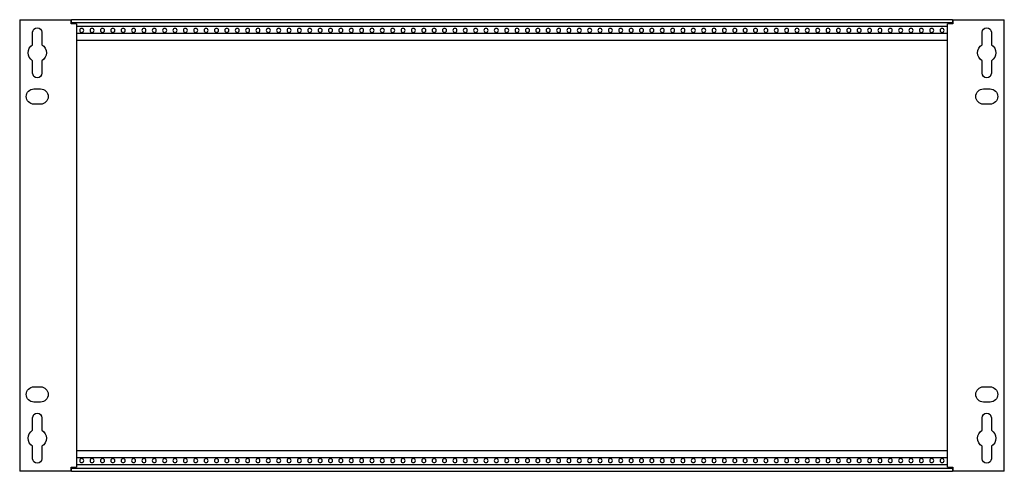
# Model space of a CAD drawing. Units: millimetres. Extents: x -241 to 241, y -111 to 111.
import ezdxf

# ---------------------------------------------------------------- set-up
doc = ezdxf.new("R2010")
doc.units = ezdxf.units.MM
doc.layers.add('Top$2', color=7, linetype='Continuous', true_color=0xffffff)

msp = doc.modelspace()

# ---------------------------------------------------------------- linework, layer by layer
at = {"layer": 'Top$2', "color": 7, "linetype": 'Continuous', "lineweight": 25}
for p, q in [((-241.26, 110.7), (-215.96, 110.7)), ((-241.26, 110.7), (-241.26, -110.7)), ((-215.96, 108.7), (-215.96, 110.7)), ((-215.96, 110.7), (-215.86, 110.7)), ((-213.36, 108.7), (-215.96, 108.7)), ((215.86, 110.7), (-215.86, 110.7)), ((-215.86, 109.2), (-215.86, 110.7)), ((-215.86, 109.2), (-215.86, 108.7)), ((-215.86, 108.7), (-215.86, 109.2)), ((215.86, 109.2), (-215.86, 109.2)), ((-213.36, 108.7), (-213.36, -108.7)), ((213.36, 107.35), (-213.36, 107.35)), ((215.96, 108.7), (213.36, 108.7)), ((213.36, -108.7), (213.36, 108.7)), ((215.86, 110.7), (215.96, 110.7)), ((215.86, 110.7), (215.86, 109.2)), ((215.86, 108.7), (215.86, 109.2)), ((215.86, 109.2), (215.86, 108.7)), ((215.96, 110.7), (241.26, 110.7)), ((215.96, 110.7), (215.96, 108.7)), ((241.26, -110.7), (241.26, 110.7)), ((-234.91, 98.4), (-234.91, 104.5)), ((-230.41, 104.5), (-230.41, 98.4)), ((-213.36, 104.05), (213.36, 104.05)), ((230.41, 98.4), (230.41, 104.5)), ((234.91, 104.5), (234.91, 98.4)), ((-213.36, 100.7), (213.36, 100.7)), ((-213.36, 100.7), (213.36, 100.7)), ((-234.91, 84.5), (-234.91, 90.6)), ((-230.41, 90.6), (-230.41, 84.5)), ((230.41, 84.5), (230.41, 90.6)), ((234.91, 90.6), (234.91, 84.5)), ((-234.26, 76.75), (-231.06, 76.75)), ((231.06, 76.75), (234.26, 76.75)), ((-231.06, 69.25), (-234.26, 69.25)), ((234.26, 69.25), (231.06, 69.25)), ((-234.26, -69.25), (-231.06, -69.25)), ((231.06, -69.25), (234.26, -69.25)), ((-231.06, -76.75), (-234.26, -76.75)), ((234.26, -76.75), (231.06, -76.75)), ((-234.91, -90.6), (-234.91, -84.5)), ((-230.41, -84.5), (-230.41, -90.6)), ((230.41, -90.6), (230.41, -84.5)), ((234.91, -84.5), (234.91, -90.6)), ((-234.91, -104.5), (-234.91, -98.4)), ((-230.41, -98.4), (-230.41, -104.5)), ((213.36, -100.7), (-213.36, -100.7)), ((213.36, -100.7), (-213.36, -100.7)), ((230.41, -104.5), (230.41, -98.4)), ((234.91, -98.4), (234.91, -104.5)), ((213.36, -104.05), (-213.36, -104.05)), ((-215.96, -110.7), (-241.26, -110.7)), ((-215.96, -108.7), (-213.36, -108.7)), ((-215.96, -110.7), (-215.96, -108.7)), ((-215.86, -110.7), (-215.96, -110.7)), ((-215.86, -108.7), (-215.86, -109.2)), ((-215.86, -109.2), (-215.86, -108.7)), ((-215.86, -110.7), (-215.86, -109.2)), ((-215.86, -109.2), (215.86, -109.2)), ((-215.86, -110.7), (215.86, -110.7)), ((-213.36, -107.35), (213.36, -107.35)), ((213.36, -108.7), (215.96, -108.7)), ((215.86, -109.2), (215.86, -108.7)), ((215.86, -108.7), (215.86, -109.2)), ((215.86, -109.2), (215.86, -110.7)), ((215.96, -110.7), (215.86, -110.7)), ((215.96, -108.7), (215.96, -110.7)), ((241.26, -110.7), (215.96, -110.7))]:
    msp.add_line(p, q, dxfattribs=at)
at = {"layer": 'Top$2', "color": 7, "linetype": 'Continuous', "lineweight": 25, "extrusion": (0, 0, -1)}
for centre in [(210.86, 105.45), (205.78, 105.45), (200.7, 105.45), (195.62, 105.45), (190.54, 105.45), (185.46, 105.45), (180.38, 105.45), (175.3, 105.45), (170.22, 105.45), (165.14, 105.45), (160.06, 105.45), (154.98, 105.45), (149.9, 105.45), (144.82, 105.45), (139.74, 105.45), (134.66, 105.45), (129.58, 105.45), (124.5, 105.45), (119.42, 105.45), (114.34, 105.45), (109.26, 105.45), (104.18, 105.45), (99.1, 105.45), (94.02, 105.45), (88.94, 105.45), (83.86, 105.45), (78.78, 105.45), (73.7, 105.45), (68.62, 105.45), (63.54, 105.45), (58.46, 105.45), (53.38, 105.45), (48.3, 105.45), (43.22, 105.45), (38.14, 105.45), (33.06, 105.45), (27.98, 105.45), (22.9, 105.45), (17.82, 105.45), (12.74, 105.45), (7.66, 105.45), (2.58, 105.45), (-2.5, 105.45), (-7.58, 105.45), (-12.66, 105.45), (-17.74, 105.45), (-22.82, 105.45), (-27.9, 105.45), (-32.98, 105.45), (-38.06, 105.45), (-43.14, 105.45), (-48.22, 105.45), (-53.3, 105.45), (-58.38, 105.45), (-63.46, 105.45), (-68.54, 105.45), (-73.62, 105.45), (-78.7, 105.45), (-83.78, 105.45), (-88.86, 105.45), (-93.94, 105.45), (-99.02, 105.45), (-104.1, 105.45), (-109.18, 105.45), (-114.26, 105.45), (-119.34, 105.45), (-124.42, 105.45), (-129.5, 105.45), (-134.58, 105.45), (-139.66, 105.45), (-144.74, 105.45), (-149.82, 105.45), (-154.9, 105.45), (-159.98, 105.45), (-165.06, 105.45), (-170.14, 105.45), (-175.22, 105.45), (-180.3, 105.45), (-185.38, 105.45), (-190.46, 105.45), (-195.54, 105.45), (-200.62, 105.45), (-205.7, 105.45), (-210.78, 105.45), (210.86, -105.45), (205.78, -105.45), (200.7, -105.45), (195.62, -105.45), (190.54, -105.45), (185.46, -105.45), (180.38, -105.45), (175.3, -105.45), (170.22, -105.45), (165.14, -105.45), (160.06, -105.45), (154.98, -105.45), (149.9, -105.45), (144.82, -105.45), (139.74, -105.45), (134.66, -105.45), (129.58, -105.45), (124.5, -105.45), (119.42, -105.45), (114.34, -105.45), (109.26, -105.45), (104.18, -105.45), (99.1, -105.45), (94.02, -105.45), (88.94, -105.45), (83.86, -105.45), (78.78, -105.45), (73.7, -105.45), (68.62, -105.45), (63.54, -105.45), (58.46, -105.45), (53.38, -105.45), (48.3, -105.45), (43.22, -105.45), (38.14, -105.45), (33.06, -105.45), (27.98, -105.45), (22.9, -105.45), (17.82, -105.45), (12.74, -105.45), (7.66, -105.45), (2.58, -105.45), (-2.5, -105.45), (-7.58, -105.45), (-12.66, -105.45), (-17.74, -105.45), (-22.82, -105.45), (-27.9, -105.45), (-32.98, -105.45), (-38.06, -105.45), (-43.14, -105.45), (-48.22, -105.45), (-53.3, -105.45), (-58.38, -105.45), (-63.46, -105.45), (-68.54, -105.45), (-73.62, -105.45), (-78.7, -105.45), (-83.78, -105.45), (-88.86, -105.45), (-93.94, -105.45), (-99.02, -105.45), (-104.1, -105.45), (-109.18, -105.45), (-114.26, -105.45), (-119.34, -105.45), (-124.42, -105.45), (-129.5, -105.45), (-134.58, -105.45), (-139.66, -105.45), (-144.74, -105.45), (-149.82, -105.45), (-154.9, -105.45), (-159.98, -105.45), (-165.06, -105.45), (-170.14, -105.45), (-175.22, -105.45), (-180.3, -105.45), (-185.38, -105.45), (-190.46, -105.45), (-195.54, -105.45), (-200.62, -105.45), (-205.7, -105.45), (-210.78, -105.45)]:
    msp.add_circle(centre, 1, dxfattribs=at)
for centre, radius, start, end in [((232.66, 104.5), 2.25, 0, 180), ((-232.66, 104.5), 2.25, 0, 180), ((232.66, 94.5), 4.5, 300, 60), ((232.66, 94.5), 4.5, 120, 240), ((-232.66, 94.5), 4.5, 300, 60), ((-232.66, 94.5), 4.5, 120, 240), ((232.66, 84.5), 2.25, 180, 0), ((-232.66, 84.5), 2.25, 180, 360), ((234.26, 73), 3.75, 270, 90), ((231.06, 73), 3.75, 90, 270), ((-231.06, 73), 3.75, 270, 90), ((-234.26, 73), 3.75, 90, 270), ((234.26, -73), 3.75, 270, 90), ((231.06, -73), 3.75, 90, 270), ((-231.06, -73), 3.75, 270, 90), ((-234.26, -73), 3.75, 90, 270), ((232.66, -84.5), 2.25, 0, 180), ((-232.66, -84.5), 2.25, 0, 180), ((232.66, -94.5), 4.5, 300, 60), ((232.66, -94.5), 4.5, 120, 240), ((-232.66, -94.5), 4.5, 300, 60), ((-232.66, -94.5), 4.5, 120, 240), ((232.66, -104.5), 2.25, 180, 0), ((-232.66, -104.5), 2.25, 180, 0)]:
    msp.add_arc(centre, radius, start, end, dxfattribs=at)

doc.saveas('drawing.dxf')
